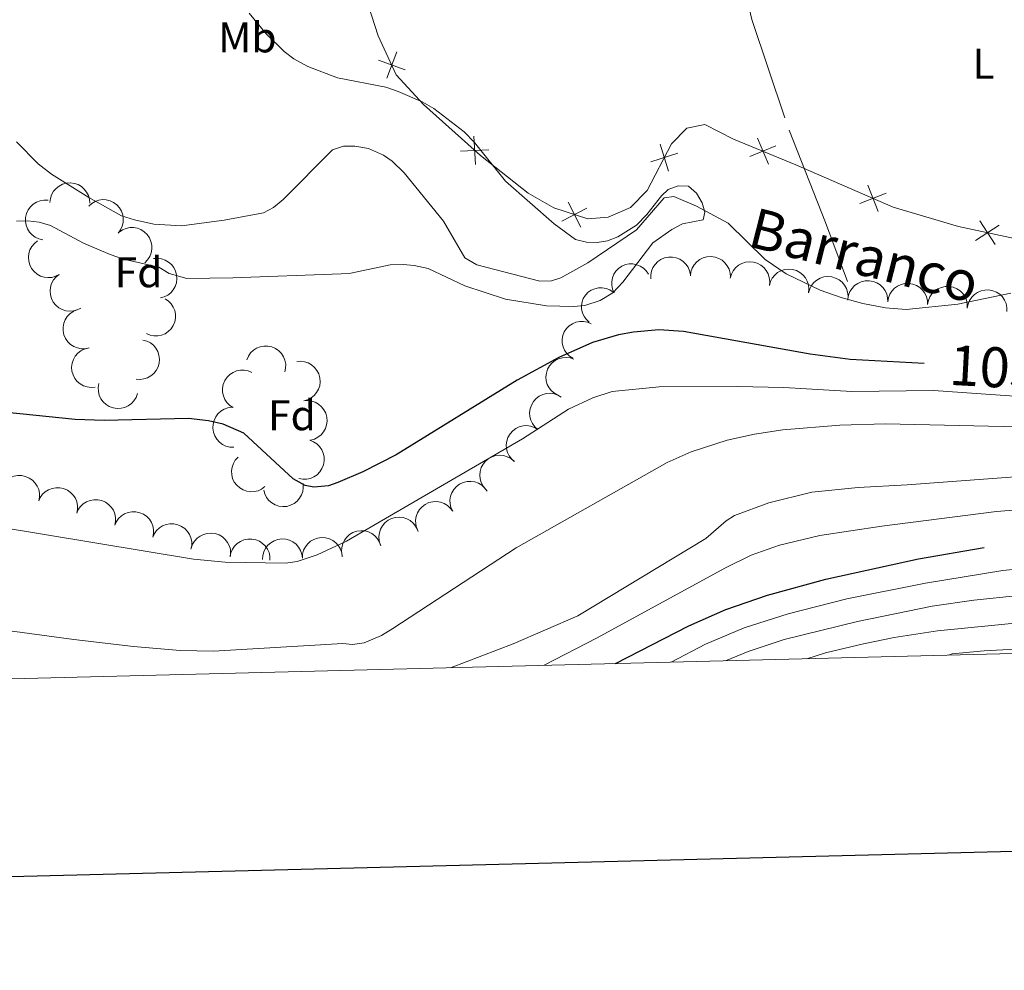
# Model space of a CAD drawing. Extents: x 671023 to 675551, y 748883 to 751975.
# Drawn here: x 674566 to 674813, y 749290 to 749528 of the extents above; entities that cross this region are included whole.
import ezdxf
from ezdxf.enums import TextEntityAlignment as Align

# ---------------------------------------------------------------- set-up
doc = ezdxf.new("R2010")
doc.units = 0
doc.header["$MEASUREMENT"] = 0
doc.linetypes.add('DGN Style 2', pattern=[43.233230000000006, 25.939938, -17.293292])
for name, color, linetype in [('Nivel 10', 7, 'Continuous'), ('Nivel 12', 7, 'Continuous'), ('Nivel 15', 7, 'Continuous'), ('Nivel 19', 7, 'Continuous'), ('Nivel 5', 7, 'Continuous'), ('Nivel 6', 7, 'Continuous'), ('Nivel 63', 7, 'Continuous'), ('Nivel 7', 7, 'Continuous')]:
    doc.layers.add(name, color=color, linetype=linetype)
doc.styles.add('Style-font002', font='font002.shx')
doc.styles.add('Style-font003', font='font003.shx')

msp = doc.modelspace()

# ---------------------------------------------------------------- linework, layer by layer
at = {"layer": 'Nivel 10', "color": 3, "linetype": 'Continuous', "lineweight": 0, "extrusion": (0.02507605935112608, -0.05956476543694184, -0.9979094297409264)}
msp.add_arc((912533.5964832001, -428059.5902478592, -28769.09035079728), 4.999600106473741, 204.1601942539765, 24.13635814286535, dxfattribs=at)
at = {"layer": 'Nivel 10', "color": 3, "linetype": 'Continuous', "lineweight": 0, "extrusion": (-0.00997582954587172, -0.05173632142885044, -0.998610953209448)}
msp.add_arc((520470.515120108, -862385.7950339791, -46548.08202909007), 4.999600106473741, 86.72053413094854, 266.6966980198374, dxfattribs=at)
at = {"layer": 'Nivel 10', "color": 3, "linetype": 'Continuous', "lineweight": 0, "extrusion": (-0.03425162938879345, -0.03736541307588418, -0.998714499639352)}
msp.add_arc((-9165.912836496718, -1006966.387256147, -52153.23287560095), 4.99960010647374, 180.0119188079078, 359.9880826967967, dxfattribs=at)
at = {"layer": 'Nivel 10', "color": 3, "linetype": 'Continuous', "lineweight": 0, "extrusion": (-0.03534399708013267, -0.02977952356085038, -0.9989314199918273)}
msp.add_arc((-138481.2047808786, -997686.8689291048, -47205.31492356696), 4.999600106473742, 180.0119188887874, 359.9880827776763, dxfattribs=at)
at = {"layer": 'Nivel 10', "color": 3, "linetype": 'Continuous', "lineweight": 0, "extrusion": (-0.02087523100604864, -0.04331234732483313, -0.9988434638619093)}
for centre in [(282277.1765025078, -966854.3845161009, -47587.67831736026), (282285.708783627, -966849.1471014972, -47588.11800835394)]:
    msp.add_arc(centre, 4.999600106473741, 31.45017132447607, 211.426335213365, dxfattribs=at)
at = {"layer": 'Nivel 10', "color": 3, "linetype": 'Continuous', "lineweight": 0, "extrusion": (-0.02044376919267775, -0.003517828223825009, -0.999784815440695)}
msp.add_arc((-624208.3682052025, -791732.2536197293, -17472.95783880386), 4.99960010647374, 180.0119208576729, 359.9880847465618, dxfattribs=at)
at = {"layer": 'Nivel 10', "color": 3, "linetype": 'Continuous', "lineweight": 0, "extrusion": (-0.017408889184592, -0.09885928560609739, -0.9949491304719106)}
msp.add_arc((534525.6059637613, -850699.5836371024, -86879.50252186834), 4.99960010647374, 163.9520230556647, 343.9281869445535, dxfattribs=at)
at = {"layer": 'Nivel 10', "color": 3, "linetype": 'Continuous', "lineweight": 0, "extrusion": (-0.0175116173976206, -0.09522621067129645, -0.9953016186349268)}
msp.add_arc((528061.8595743593, -855000.3434190447, -84226.80813461926), 4.999600106473742, 171.3835086969237, 351.3596725858126, dxfattribs=at)
at = {"layer": 'Nivel 10', "color": 3, "linetype": 'Continuous', "lineweight": 0, "extrusion": (-0.1409301213476471, -0.1775939414906463, -0.9739605191396385)}
msp.add_arc((62652.03415928769, -980040.2058649191, -229206.5191319783), 4.999600106473741, 112.9493625089111, 292.9255263978, dxfattribs=at)
at = {"layer": 'Nivel 10', "color": 3, "linetype": 'Continuous', "lineweight": 0, "extrusion": (-0.07874645020317973, -0.07993952451094197, -0.993684391042429)}
for centre in [(-45257.31899842329, -1000957.77639646, -114086.4255521668), (-45249.03907772509, -1000963.223457764, -114087.8467486295), (-45240.75985879765, -1000968.673920038, -114089.2441766062)]:
    msp.add_arc(centre, 4.999600106473742, 145.9023033639115, 325.8784672528004, dxfattribs=at)
at = {"layer": 'Nivel 10', "color": 3, "linetype": 'Continuous', "lineweight": 0, "extrusion": (-0.1084478187282814, -0.2469756724111108, -0.9629341035866148)}
msp.add_arc((316458.6467756514, -921710.8240273192, -259275.4223871017), 4.99960010647374, 104.0769320926293, 284.0530959815182, dxfattribs=at)
at = {"layer": 'Nivel 10', "color": 3, "linetype": 'Continuous', "lineweight": 0, "extrusion": (-0.001249633323662028, -0.0953606600820951, -0.9954420037979428)}
for centre in [(664900.1836766391, -754678.5911513659, -73356.58953249281), (664910.1685206116, -754678.061131936, -73356.53071707016)]:
    msp.add_arc(centre, 4.999600106473741, 183.0803324094045, 3.056496298293384, dxfattribs=at)
at = {"layer": 'Nivel 10', "color": 3, "linetype": 'Continuous', "lineweight": 0, "extrusion": (0.05048473698515149, -0.09973374217608358, -0.9937325958239948)}
for centre in [(940535.40896853, -361511.2102657859, -41722.48204112932), (940543.8894950207, -361505.7514543761, -41723.91381011757)]:
    msp.add_arc(centre, 4.999600106473742, 212.0029834716692, 31.97914736055812, dxfattribs=at)
at = {"layer": 'Nivel 10', "color": 3, "linetype": 'Continuous', "lineweight": 0, "extrusion": (-0.05469032490270233, -0.1408175285435445, -0.9885238449409933)}
msp.add_arc((357512.9419374094, -931863.222653733, -143464.7151079509), 4.999600106473742, 276.8287113995806, 96.80487528846955, dxfattribs=at)
at = {"layer": 'Nivel 10', "color": 3, "linetype": 'Continuous', "lineweight": 0, "extrusion": (-0.01330435509076106, -0.05122791606388176, -0.9985983650854686)}
msp.add_arc((464532.3413747378, -893646.029844291, -48413.56769432747), 4.999600106473741, 57.7929351465942, 237.7690990354831, dxfattribs=at)
at = {"layer": 'Nivel 10', "color": 3, "linetype": 'Continuous', "lineweight": 0, "extrusion": (-0.04847063877359236, -0.2060863267099616, -0.9773326061889448)}
msp.add_arc((485200.6678196124, -863753.5256060053, -188179.8114790256), 4.99960010647374, 104.2626737290664, 284.2388376179553, dxfattribs=at)
at = {"layer": 'Nivel 10', "color": 3, "linetype": 'Continuous', "lineweight": 0, "extrusion": (0.0007012735932298668, -0.12414694818969, -0.9922635957599846)}
msp.add_arc((678806.5526383877, -739719.538391757, -93607.9532922004), 4.999600106473741, 80.30423022851039, 260.2803941173993, dxfattribs=at)
at = {"layer": 'Nivel 10', "color": 3, "linetype": 'Continuous', "lineweight": 0, "extrusion": (-0.02147393421341501, -0.1181681283837043, -0.9927613830038367)}
msp.add_arc((529728.9207231111, -851644.4011046799, -104086.8001228188), 4.999600106473741, 269.7898710777965, 89.76603496668538, dxfattribs=at)
at = {"layer": 'Nivel 10', "color": 3, "linetype": 'Continuous', "lineweight": 0, "extrusion": (0.02994896377074593, -0.03832212185562849, -0.9988165369804111)}
msp.add_arc((993039.6883957868, -174831.3068618456, -9562.397936805628), 4.999600106473744, 235.6771020211168, 55.65326591000566, dxfattribs=at)
at = {"layer": 'Nivel 10', "color": 3, "linetype": 'Continuous', "lineweight": 0, "extrusion": (-0.007371671216388232, -0.1333363929844709, -0.9910434222421176)}
msp.add_arc((632303.538086124, -778364.0780623849, -105943.6854218121), 4.999600106473739, 110.5388573424161, 290.515021231305, dxfattribs=at)
at = {"layer": 'Nivel 10', "color": 3, "linetype": 'Continuous', "lineweight": 0, "extrusion": (0.0194115061029282, -0.02742057983526155, -0.9994354932822398)}
msp.add_arc((983632.8412027659, -221726.1613550821, -8502.536576061813), 4.999600106473739, 153.3286298000507, 333.3047936889396, dxfattribs=at)
at = {"layer": 'Nivel 10', "color": 3, "linetype": 'Continuous', "lineweight": 0, "extrusion": (0.01301104065490711, -0.0170697708545967, -0.9997696413394677)}
for centre in [(990856.4992856141, -186999.764752025, -5062.689117961731), (990851.9112425337, -186990.8692268271, -5063.178305187432)]:
    msp.add_arc(centre, 4.99960010647374, 297.3268475641575, 117.3030114530464, dxfattribs=at)
at = {"layer": 'Nivel 10', "color": 3, "linetype": 'Continuous', "lineweight": 0, "extrusion": (0.02365124080946143, -0.06770372819328363, -0.9974250969355559)}
msp.add_arc((884006.7624829449, -483709.6821380937, -35830.87441150143), 4.99960010647374, 33.83515399350539, 213.8113178823943, dxfattribs=at)
at = {"layer": 'Nivel 10', "color": 3, "linetype": 'Continuous', "lineweight": 0, "extrusion": (0.01572521387341502, -0.08687104209400114, -0.9960954470803176)}
for centre in [(797399.6771403307, -614761.7525751942, -55544.13809465394), (797392.4785989897, -614754.772129156, -55544.5896039768)]:
    msp.add_arc(centre, 4.99960010647374, 136.0599423358289, 316.0361062247179, dxfattribs=at)
at = {"layer": 'Nivel 10', "color": 3, "linetype": 'Continuous', "lineweight": 0, "extrusion": (0.01393545353869658, 0.006055902435041919, -0.9998845579267479)}
msp.add_arc((-674568.47791367, 749361.2761800264, 12889.7331813363), 4.99960010647374, 267.0808383003446, 87.05700218923342, dxfattribs=at)
at = {"layer": 'Nivel 10', "color": 3, "linetype": 'Continuous', "lineweight": 0, "extrusion": (0.01914472281911652, -0.02292719021579416, -0.9995538122267296)}
msp.add_arc((998178.8983158161, -142736.9466416432, -5315.296599238185), 4.999600106473742, 326.0118894254979, 145.9880533143867, dxfattribs=at)
at = {"layer": 'Nivel 10', "color": 3, "linetype": 'Continuous', "lineweight": 0, "extrusion": (0.01001152558680692, -0.09512002594435945, -0.995415466034042)}
msp.add_arc((749423.5266454669, -671481.093039381, -65580.85751809011), 4.999600106473741, 141.1294191499713, 321.1055830388603, dxfattribs=at)
at = {"layer": 'Nivel 10', "color": 3, "linetype": 'Continuous', "lineweight": 0, "extrusion": (-0.008109933850487363, -0.007362643371819654, -0.9999400084282658)}
msp.add_arc((-674593.3136221945, 749346.0986359912, -12039.84836839178), 4.999600106473742, 227.7787359874958, 47.75489987638468, dxfattribs=at)
at = {"layer": 'Nivel 10', "color": 3, "linetype": 'Continuous', "lineweight": 0, "extrusion": (-0.05372620193708792, -0.2354456674503265, -0.9704013772168121)}
for centre in [(490939.362398552, -854377.3194456277, -213709.2237912159), (490949.3265447706, -854376.456738536, -213709.2574455083), (490959.289493579, -854375.594761641, -213709.2912815201), (490969.2534173266, -854374.7332421298, -213709.3242008567), (490979.2165886055, -854373.8700776546, -213709.3587718242)]:
    msp.add_arc(centre, 4.999600106473741, 184.9102759033835, 4.886439792272448, dxfattribs=at)
at = {"layer": 'Nivel 10', "color": 3, "linetype": 'Continuous', "lineweight": 0, "extrusion": (-0.03332677934728166, -0.04216268417209674, -0.9985547725797227)}
msp.add_arc((64544.54908474587, -1004758.984720227, -55129.54333980619), 4.999600106473741, 312.1593150132105, 132.1354789020994, dxfattribs=at)
at = {"layer": 'Nivel 10', "color": 3, "linetype": 'Continuous', "lineweight": 0, "extrusion": (-0.005461483312450944, -0.104627112420292, -0.9944965256583954)}
for centre in [(634695.9185254095, -779135.208825678, -83143.7385140961), (634687.5944576384, -779129.7271670719, -83143.17610795463)]:
    msp.add_arc(centre, 4.999600106473743, 146.3672732923029, 326.3434371811917, dxfattribs=at)
at = {"layer": 'Nivel 10', "color": 3, "linetype": 'Continuous', "lineweight": 0, "extrusion": (0.085695233877656, -0.06598769937032087, -0.9941337688774413)}
msp.add_arc((1005377.791840482, 76993.79757383233, 7314.115652225439), 4.999600106473745, 210.9242762741164, 30.90044016300533, dxfattribs=at)
at = {"layer": 'Nivel 10', "color": 3, "linetype": 'Continuous', "lineweight": 0, "extrusion": (-0.013275476231612, -0.2494449583837431, -0.9682979781388356)}
msp.add_arc((633834.0083118815, -759063.6806735961, -196909.6811171321), 4.999600106473743, 190.2324079932636, 10.20857188215254, dxfattribs=at)
at = {"layer": 'Nivel 10', "color": 3, "linetype": 'Continuous', "lineweight": 0, "extrusion": (0.07568830475635316, -0.07991578708426732, -0.9939239143404347)}
msp.add_arc((1005146.021846729, -79575.50656148745, -9874.63907163035), 4.999600106473744, 209.8076552469158, 29.78381913580474, dxfattribs=at)
at = {"layer": 'Nivel 10', "color": 3, "linetype": 'Continuous', "lineweight": 0, "extrusion": (-0.03368641917952997, -0.2502630847035205, -0.9675916564323711)}
msp.add_arc((568624.2751707858, -805437.8078654191, -211291.575635018), 4.999600106473743, 177.4695128079594, 357.4456766968482, dxfattribs=at)
at = {"layer": 'Nivel 10', "color": 3, "linetype": 'Continuous', "lineweight": 0, "extrusion": (-0.007542738977423938, -0.09662766312846852, -0.9952920183579539)}
for centre in [(614265.6905170146, -795754.9980770781, -78550.41931240066), (614275.627513736, -795756.0666852159, -78550.99861094714)]:
    msp.add_arc(centre, 4.99960010647374, 173.5487507046296, 353.5249145935185, dxfattribs=at)
at = {"layer": 'Nivel 19', "color": 133, "linetype": 'Continuous', "lineweight": 0}
for p, q in [((674660.3900000001, 749519.598, 1046.684), (674657.9369999999, 749512.9680000001, 1046.516)), ((674655.8489999999, 749517.5109999999, 1046.516), (674662.4780000001, 749515.054, 1046.684)), ((674679.7309999999, 749498.429, 1046.235), (674680.105, 749491.371, 1046.005)), ((674750.754, 749497.9780000001, 1047.914), (674753.4809999999, 749491.4550000001, 1047.78)), ((674676.388, 749494.7150000001, 1046.057), (674683.4480000001, 749495.085, 1046.183)), ((674728.5, 749489.7409999999, 1047.532), (674726.379, 749496.486, 1047.551)), ((674748.8559999999, 749493.355, 1047.751), (674755.379, 749496.078, 1047.944)), ((674724.067, 749492.0530000001, 1047.475), (674730.811, 749494.1740000001, 1047.608)), ((674778.385, 749486.2110000001, 1048.715), (674780.9780000001, 749479.632, 1048.748)), ((674776.3970000001, 749481.6259999999, 1048.55), (674782.967, 749484.217, 1048.912)), ((674701.756, 749477.2250000001, 1046.8), (674708.041, 749480.4310000001, 1047.266)), ((674703.297, 749481.979, 1046.958), (674706.5009999999, 749475.6769999999, 1047.109)), ((674805.3630000001, 749472.375, 1049.565), (674811.2960000001, 749476.219, 1049.702)), ((674806.406, 749477.263, 1049.713), (674810.253, 749471.331, 1049.554))]:
    msp.add_line(p, q, dxfattribs=at)
msp.add_polyline3d([(674651.6710000001, 749536.311, 1046.7), (674655.791, 749523.621, 1046.6), (674660.281, 749513.851, 1046.6), (674667.131, 749506.4010000001, 1046.3), (674681.351, 749493.611, 1046.1), (674693.351, 749484.2309999999, 1046.3), (674699.771, 749480.5009999999, 1046.7), (674708.2309999999, 749477.7409999999, 1047.25), (674713.321, 749478.2309999999, 1047.3), (674718.9110000001, 749480.621, 1047.4), (674723.131, 749484.851, 1047.4), (674729.2110000001, 749496.5109999999, 1047.6), (674733.091, 749500.5109999999, 1047.6), (674737.601, 749501.4010000001, 1047.6), (674744.7309999999, 749497.7509999999, 1047.8), (674760.381, 749491.321, 1047.9), (674784.7609999999, 749480.7110000001, 1048.95), (674801.051, 749475.851, 1049.65), (674823.301, 749471.101, 1049.6)], dxfattribs=at)
at = {"layer": 'Nivel 5', "color": 7, "linetype": 'Continuous', "lineweight": 0, "flags": 128}
msp.add_lwpolyline([(671962.7209999999, 749296.871), (675365.821, 749382.9010000001), (675306.6610000001, 751696.281), (671904.7010000001, 751610.271), (671962.7209999999, 749296.871)], dxfattribs=at)
at = {"layer": 'Nivel 6', "color": 30, "linetype": 'Continuous', "lineweight": 0, "flags": 128}
for points, elevation in [([(674648.9310000001, 749464.1810000001), (674658.771, 749466.281), (674661.9809999999, 749466.321), (674664.771, 749466.111), (674668.301, 749465.351), (674677.4310000001, 749460.9809999999), (674687.6810000001, 749457.631), (674697.9510000001, 749455.9809999999), (674704.601, 749455.811), (674707.541, 749456.071), (674711.331, 749457.301), (674714.521, 749459.2609999999), (674717.031, 749461.9210000001), (674724.5109999999, 749471.7309999999), (674729.301, 749475.131), (674731.9809999999, 749476.531), (674737.131, 749477.561), (674737.541, 749479.4709999999), (674736.8910000001, 749481.791), (674735.4709999999, 749484.1910000001), (674733.4510000001, 749485.9610000001), (674730.871, 749486.041), (674728.341, 749485.1410000001), (674726.7409999999, 749483.541), (674723.071, 749478.821), (674720.4310000001, 749476.2110000001), (674715.7509999999, 749473.271), (674713.1710000001, 749472.291), (674710.561, 749471.811), (674707.8910000001, 749471.8910000001), (674705.1610000001, 749472.621), (674699.821, 749476.551), (674687.6710000001, 749487.1710000001), (674679.871, 749496.9110000001), (674677.301, 749499.531), (674669.6910000001, 749505.4310000001), (674666.781, 749507.041), (674660.7409999999, 749509.6710000001), (674657.6610000001, 749510.7110000001), (674645.571, 749513.091), (674638.111, 749515.881), (674634.6410000001, 749517.821), (674632.2209999999, 749519.6910000001), (674627.6910000001, 749524.081), (674623.4709999999, 749529.281)], 1045), ([(674565.1610000001, 749477.2110000001), (674568.041, 749477.301), (674570.881, 749476.9210000001), (674573.6910000001, 749476.131), (674581.9809999999, 749471.6910000001), (674588.631, 749468.851), (674591.9909999999, 749467.6510000001), (674600.841, 749465.6510000001), (674603.4110000001, 749464.051), (674607.881, 749462.811), (674619.3910000001, 749462.9610000001), (674646.4909999999, 749463.9909999999), (674648.9310000001, 749464.1810000001)], 1045), ([(674837.781, 749431.821), (674794.811, 749434.801), (674774.4110000001, 749434.521), (674757.341, 749435.581), (674745.6410000001, 749435.831), (674726.111, 749435.7309999999), (674714.3910000001, 749434.571), (674709.5009999999, 749432.9510000001), (674703.3910000001, 749430.1410000001), (674691.9110000001, 749422.7010000001), (674647.821, 749397.101), (674640.4709999999, 749393.6410000001), (674635.5009999999, 749392.021), (674632.541, 749391.611), (674617.4010000001, 749391.831), (674609.4809999999, 749392.551), (674523.2309999999, 749406.811)], 1055), ([(674544.281, 749377.2609999999), (674579.561, 749372.4410000001), (674594.5009999999, 749370.6910000001), (674606.1810000001, 749369.7010000001), (674614.5009999999, 749369.561), (674646.9110000001, 749371.4709999999), (674649.331, 749371.1810000001), (674652.271, 749371.631), (674656.591, 749373.4510000001), (674659.4310000001, 749375.2110000001), (674690.291, 749395.3910000001), (674728.131, 749416.7409999999), (674734.1610000001, 749419.4410000001), (674743.1610000001, 749422.361), (674749.9909999999, 749423.8910000001), (674757.111, 749424.9510000001), (674771.331, 749426.1510000001), (674782.801, 749426.4909999999), (674871.4010000001, 749424.4809999999)], 1060), ([(674673.9010000001, 749365.4010000001), (674689.561, 749371.4110000001), (674705.7509999999, 749378.351), (674737.801, 749397.771), (674742.881, 749402.1710000001), (674744.9909999999, 749403.531), (674753.611, 749406.6910000001), (674764.331, 749409.361), (674776.0009999999, 749410.5109999999), (674788.2609999999, 749411.1610000001), (674825.371, 749413.9709999999)], 1065), ([(674697.301, 749366.0009999999), (674710.631, 749372.871), (674742.601, 749390.361), (674749.131, 749393.561), (674756.2209999999, 749396.041), (674766.381, 749398.4610000001), (674781.9210000001, 749400.841), (674810.571, 749404.5109999999), (674832.6410000001, 749406.2309999999), (674993.1410000001, 749406.1810000001), (675004.5009999999, 749405.531), (675047.831, 749401.591), (675055.531, 749400.2209999999), (675068.311, 749395.4909999999), (675075.801, 749392.1710000001), (675103.301, 749377.7609999999), (675107.6510000001, 749376.371)], 1070), ([(674729.091, 749366.801), (674737.771, 749371.291), (674747.4110000001, 749375.361), (674758.4010000001, 749378.9210000001), (674773.121, 749382.6710000001), (674792.811, 749386.541), (674812.1810000001, 749389.7110000001), (674828.7509999999, 749391.371), (674845.2609999999, 749392.2110000001), (674919.291, 749391.581), (674987.841, 749383.291), (675039.021, 749374.631)], 1080), ([(674742.771, 749367.1410000001), (674748.4410000001, 749369.4510000001), (674757.4410000001, 749372.4410000001), (674775.7609999999, 749376.9809999999), (674794.531, 749380.821), (674804.9510000001, 749382.351), (674816.2309999999, 749383.4809999999), (674847.7609999999, 749385.351), (674903.061, 749384.771), (674918.061, 749383.9510000001), (674929.781, 749382.4410000001), (674985.7609999999, 749373.291)], 1085), ([(674763.101, 749367.6610000001), (674767.781, 749369.1610000001), (674777.2609999999, 749371.381), (674785.0109999999, 749372.9709999999), (674795.831, 749374.6610000001), (674818.621, 749376.9110000001), (674841.1510000001, 749378.2409999999), (674890.321, 749378.2110000001), (674921.111, 749375.7209999999), (674942.341, 749372.1910000001)], 1090), ([(674798.621, 749368.561), (674799.531, 749368.881), (674807.531, 749369.611), (674846.4010000001, 749371.6710000001), (674886.4010000001, 749371.4610000001), (674892.7110000001, 749370.9310000001)], 1095)]:
    msp.add_lwpolyline(points, dxfattribs=dict(at, elevation=elevation))
at = {"layer": 'Nivel 6', "color": 30, "linetype": 'Continuous', "lineweight": 30, "flags": 128}
for points, elevation in [([(674792.4680000001, 749441.5660000001), (674773.9510000001, 749442.561), (674763.9210000001, 749443.8910000001), (674732.2309999999, 749449.571), (674726.081, 749449.9510000001), (674719.6710000001, 749449.4110000001), (674715.9610000001, 749448.7309999999), (674709.4510000001, 749446.831), (674700.9709999999, 749443.031), (674690.551, 749437.361), (674660.2609999999, 749418.6610000001), (674651.881, 749414.4410000001), (674645.631, 749411.7609999999), (674643.311, 749410.9210000001), (674639.621, 749410.591), (674637.4410000001, 749411.041), (674634.4709999999, 749412.7209999999), (674622.121, 749424.1510000001), (674616.9510000001, 749426.331), (674613.2509999999, 749427.1910000001), (674608.291, 749427.801), (674587.1610000001, 749427.311), (674579.861, 749427.5109999999), (674493.4310000001, 749436.371)], 1050), ([(674715.2309999999, 749366.4510000001), (674733.561, 749375.851), (674742.851, 749380.0109999999), (674753.271, 749383.591), (674767.871, 749387.561), (674791.041, 749392.6410000001), (674807.513, 749395.5020000001)], 1075)]:
    msp.add_lwpolyline(points, dxfattribs=dict(at, elevation=elevation))
at = {"layer": 'Nivel 63', "color": 7, "linetype": 'Continuous', "lineweight": 30, "elevation": 0.001, "flags": 128}
msp.add_lwpolyline([(671835.459, 751659.8999999999), (671896.49, 749245.6810000001), (675450.344, 749335.5190000001), (675389.389, 751746.7420000001), (671835.459, 751659.8999999999)], dxfattribs=at)
at = {"layer": 'Nivel 7', "color": 160, "linetype": 'DGN Style 2', "lineweight": 0}
msp.add_polyline3d([(674744.352, 749552.0549999999, 1048.451), (674744.176, 749550.0150000001, 1048.352), (674749.354, 749527.686, 1047.503), (674758.6540000001, 749499.9340000001, 1046.734), (674767.78, 749476.8870000001, 1047.103), (674773.2650000001, 749462.0660000001, 1048.848)], dxfattribs=at)
at = {"layer": 'Nivel 7', "color": 160, "linetype": 'Continuous', "lineweight": 0}
msp.add_polyline3d([(674565.1910000001, 749497.031, 1042.731), (674570.591, 749491.571, 1043.319), (674573.9610000001, 749488.9610000001, 1043.594), (674583.291, 749483.131, 1044.037), (674591.4809999999, 749478.541, 1044.094), (674594.7409999999, 749477.521, 1044.091), (674599.571, 749476.4410000001, 1044.09), (674606.5109999999, 749476.0009999999, 1044.018), (674617.1910000001, 749477.4709999999, 1043.678), (674627.041, 749479.2409999999, 1043.478), (674629.541, 749480.611, 1043.357), (674631.9410000001, 749482.631, 1043.173), (674644.341, 749495.021, 1043.39), (674647.061, 749495.9909999999, 1043.542), (674649.881, 749495.9709999999, 1043.61), (674653.341, 749495.371, 1043.643), (674657.081, 749493.7409999999, 1043.588), (674659.271, 749492.1810000001, 1043.495), (674662.2409999999, 749489.321, 1043.398), (674672.1410000001, 749477.2209999999, 1043.717), (674677.4410000001, 749467.9909999999, 1044.369), (674680.4809999999, 749466.281, 1044.433), (674696.2209999999, 749462.1810000001, 1044.428), (674699.1910000001, 749462.291, 1044.41), (674701.531, 749463.0009999999, 1044.337), (674708.281, 749466.7409999999, 1044.449), (674720.4110000001, 749475.0109999999, 1044.861), (674727.371, 749483.0109999999, 1044.967), (674729.831, 749483.351, 1044.927), (674735.5009999999, 749480.9310000001, 1044.969), (674743.3910000001, 749476.7010000001, 1045.622), (674752.6510000001, 749467.551, 1047.06), (674757.9110000001, 749463.9709999999, 1047.723), (674766.4210000001, 749459.9310000001, 1048.63), (674771.9210000001, 749457.9909999999, 1049.152), (674777.121, 749456.611, 1049.437), (674782.791, 749455.5009999999, 1049.454), (674787.9610000001, 749455.051, 1049.461), (674800.881, 749456.371, 1050.509), (674814.1610000001, 749459.2010000001, 1052.02)], dxfattribs=at)

# ---------------------------------------------------------------- texts
at = {"layer": 'Nivel 12', "color": 7, "linetype": 'Continuous', "lineweight": 0, "style": 'Style-font003'}
msp.add_text('Barranco', height=10.000002, rotation=345.7230019042515, dxfattribs=at).set_placement((674777.48949649, 749468.6300503076, 1051.493), align=Align.MIDDLE_CENTER)
at = {"layer": 'Nivel 15', "color": 7, "linetype": 'Continuous', "lineweight": 0, "style": 'Style-font002'}
for s, p in [('Mb', (674615.6910000001, 749519.4410000001, 1043.37)), ('L', (674804.581, 749512.841, 1049.85)), ('Fd', (674589.7609999999, 749460.6410000001, 1048.37)), ('Fd', (674628.1710000001, 749424.861, 1052.97))]:
    msp.add_text(s, height=7.5, dxfattribs=at).set_placement(p)
at = {"layer": 'Nivel 6', "color": 7, "linetype": 'Continuous', "lineweight": 0, "style": 'Style-font003'}
msp.add_text(' 1050 ', height=10.000002, rotation=356.9251513539782, dxfattribs=at).set_placement((674813.9551571701, 749440.4117833884, 1050), align=Align.MIDDLE_CENTER)

doc.saveas('drawing.dxf')
